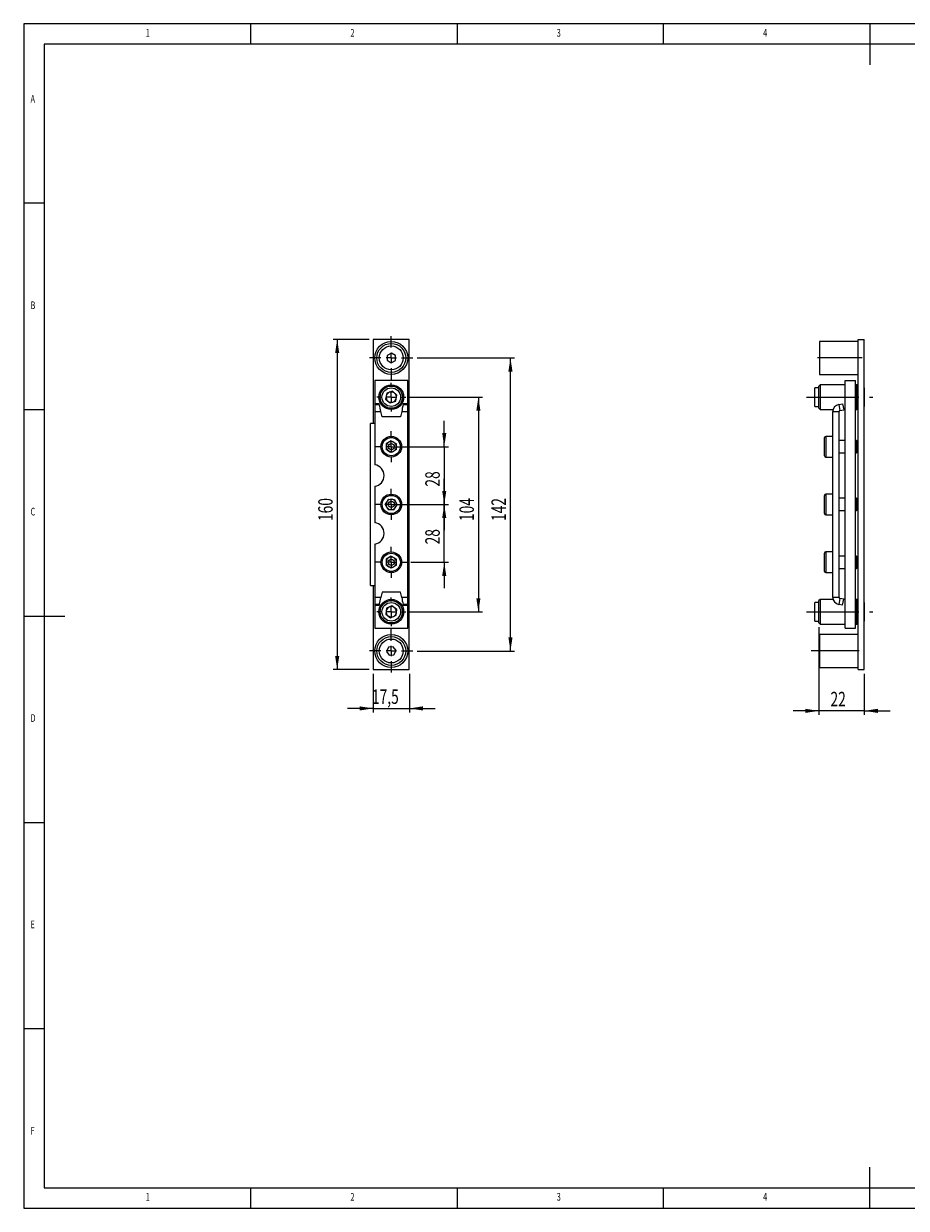
# Model space of a CAD drawing. Extents: x 5 to 415, y 1 to 292.
# Drawn here: x 5 to 219, y 5 to 292 of the extents above; entities that cross this region are included whole.
import ezdxf
from ezdxf.enums import TextEntityAlignment as Align

# ---------------------------------------------------------------- set-up
doc = ezdxf.new("R2010")
doc.units = 0
doc.linetypes.add('CENTERX2', pattern=[20.32, 12.7, -2.54, 2.54, -2.54])
doc.layers.get('0').update_dxf_attribs({"linetype": 'CONTINUOUS'})
doc.dimstyles.new('SLDDIMSTYLE0', dxfattribs={"dimtxt": 3.5, "dimasz": 3.3, "dimexe": 0, "dimexo": 0.0625, "dimgap": 0.875, "dimtad": 1, "dimlfac": 2, "dimrnd": 1e-09, "dimzin": 12, "dimsah": 1, "dimcen": 0.09, "dimazin": 3, "dimtfac": 1, "dimtofl": 0, "dimtmove": 0, "dimatfit": 3})
doc.dimstyles.new('SLDDIMSTYLE1', dxfattribs={"dimtxt": 3.5, "dimasz": 3.3, "dimexe": 0, "dimexo": 0.0625, "dimgap": 0.875, "dimtad": 1, "dimlfac": 2, "dimrnd": 1e-09, "dimzin": 12, "dimsah": 1, "dimcen": 0.09, "dimazin": 3, "dimtfac": 1, "dimtmove": 0, "dimatfit": 3})

# ---------------------------------------------------------------- blocks, each defined once
blk = doc.blocks.new('_D')
at = {"color": 7, "linetype": 'CONTINUOUS'}
for p, q in [((100.31, 211.02), (123.94, 211.02)), ((122.94, 140.02), (122.94, 211.02)), ((100.31, 140.02), (123.94, 140.02))]:
    blk.add_line(p, q, dxfattribs=at)
for points in [[(122.94, 211.02), (122.44, 207.72), (123.44, 207.72)], [(122.94, 140.02), (123.44, 143.32), (122.44, 143.32)]]:
    blk.add_solid(points, dxfattribs=at)
at = {"color": 7, "linetype": 'CONTINUOUS', "width": 0.7}
blk.add_text('142', height=3.5, rotation=90, dxfattribs=at).set_placement((122.94, 171.51, -10.78), align=Align.BOTTOM_LEFT)
blk = doc.blocks.new('_D_1')
at = {"color": 7, "linetype": 'CONTINUOUS'}
for p, q in [((98.56, 201.52), (116.17, 201.52)), ((115.17, 201.52), (115.17, 149.52)), ((98.56, 149.52), (116.17, 149.52))]:
    blk.add_line(p, q, dxfattribs=at)
for points in [[(115.17, 201.52), (114.67, 198.22), (115.67, 198.22)], [(115.17, 149.52), (115.67, 152.82), (114.67, 152.82)]]:
    blk.add_solid(points, dxfattribs=at)
at = {"color": 7, "linetype": 'CONTINUOUS', "width": 0.7}
blk.add_text('104', height=3.5, rotation=90, dxfattribs=at).set_placement((115.17, 171.51, -10.78), align=Align.BOTTOM_LEFT)
blk = doc.blocks.new('_D_2')
at = {"color": 7, "linetype": 'CONTINUOUS'}
for p, q in [((89.69, 134.52), (89.69, 125.11)), ((98.44, 134.52), (98.44, 125.11)), ((89.69, 126.11), (83.44, 126.11)), ((89.69, 126.11), (98.44, 126.11)), ((98.44, 126.11), (104.69, 126.11))]:
    blk.add_line(p, q, dxfattribs=at)
for points in [[(89.69, 126.11), (86.39, 126.61), (86.39, 125.61)], [(98.44, 126.11), (101.74, 125.61), (101.74, 126.61)]]:
    blk.add_solid(points, dxfattribs=at)
at = {"color": 7, "linetype": 'CONTINUOUS', "width": 0.7}
blk.add_text('17,5', height=3.5, dxfattribs=at).set_placement((89.38, 126.11, -10.78), align=Align.BOTTOM_LEFT)
blk = doc.blocks.new('_D_3')
at = {"color": 7, "linetype": 'CONTINUOUS'}
for p, q in [((106.9, 189.52), (106.9, 195.77)), ((95.06, 189.52), (107.9, 189.52)), ((106.9, 189.52), (106.9, 175.52)), ((95.06, 175.52), (107.9, 175.52)), ((106.9, 175.52), (106.9, 169.27))]:
    blk.add_line(p, q, dxfattribs=at)
for points in [[(106.9, 189.52), (107.4, 192.82), (106.4, 192.82)], [(106.9, 175.52), (106.4, 172.22), (107.4, 172.22)]]:
    blk.add_solid(points, dxfattribs=at)
at = {"color": 7, "linetype": 'CONTINUOUS', "width": 0.7}
blk.add_text('28', height=3.5, rotation=90, dxfattribs=at).set_placement((106.9, 179.85, -10.78), align=Align.BOTTOM_LEFT)
blk = doc.blocks.new('_D_4')
at = {"color": 7, "linetype": 'CONTINUOUS'}
for p, q in [((106.9, 175.52), (106.9, 181.77)), ((95.06, 175.52), (107.9, 175.52)), ((106.9, 161.52), (106.9, 175.52)), ((98.81, 161.52), (107.9, 161.52)), ((106.9, 161.52), (106.9, 155.27))]:
    blk.add_line(p, q, dxfattribs=at)
for points in [[(106.9, 175.52), (107.4, 178.82), (106.4, 178.82)], [(106.9, 161.52), (106.4, 158.22), (107.4, 158.22)]]:
    blk.add_solid(points, dxfattribs=at)
at = {"color": 7, "linetype": 'CONTINUOUS', "width": 0.7}
blk.add_text('28', height=3.5, rotation=90, dxfattribs=at).set_placement((106.9, 165.85, -10.78), align=Align.BOTTOM_LEFT)
blk = doc.blocks.new('_D_5')
at = {"color": 7, "linetype": 'CONTINUOUS'}
for p, q in [((88.69, 215.52), (79.96, 215.52)), ((80.96, 215.52), (80.96, 135.52)), ((88.69, 135.52), (79.96, 135.52))]:
    blk.add_line(p, q, dxfattribs=at)
for points in [[(80.96, 215.52), (80.46, 212.22), (81.46, 212.22)], [(80.96, 135.52), (81.46, 138.82), (80.46, 138.82)]]:
    blk.add_solid(points, dxfattribs=at)
at = {"color": 7, "linetype": 'CONTINUOUS', "width": 0.7}
blk.add_text('160', height=3.5, rotation=90, dxfattribs=at).set_placement((80.96, 171.51, -10.78), align=Align.BOTTOM_LEFT)
blk = doc.blocks.new('SW_CENTERMARKSYMBOL_0')
at = {"color": 0, "linetype": 'CONTINUOUS'}
for p, q in [((0, 2.5), (0, 5.25)), ((-2.5, 0), (-5.25, 0)), ((0, 0), (-1.25, 0)), ((0, 0), (0, 1.25)), ((0, 0), (0, -1.25)), ((0, 0), (1.25, 0)), ((2.5, 0), (5.25, 0)), ((0, -2.5), (0, -5.25))]:
    blk.add_line(p, q, dxfattribs=at)
blk = doc.blocks.new('SW_CENTERMARKSYMBOL_1')
at = {"color": 0, "linetype": 'CONTINUOUS'}
for p, q in [((0, 2.5), (0, 3.5)), ((-2.5, 0), (-3.5, 0)), ((0, 0), (-1.25, 0)), ((0, 0), (0, 1.25)), ((0, 0), (0, -1.25)), ((0, 0), (1.25, 0)), ((2.5, 0), (3.5, 0)), ((0, -2.5), (0, -3.5))]:
    blk.add_line(p, q, dxfattribs=at)
blk = doc.blocks.new('SW_CENTERMARKSYMBOL_2')
at = {"color": 0, "linetype": 'CONTINUOUS'}
for p, q in [((0, 2.5), (0, 3.5)), ((-2.5, 0), (-3.5, 0)), ((0, 0), (-1.25, 0)), ((0, 0), (0, 1.25)), ((0, 0), (0, -1.25)), ((0, 0), (1.25, 0)), ((2.5, 0), (3.5, 0)), ((0, -2.5), (0, -3.5))]:
    blk.add_line(p, q, dxfattribs=at)
blk = doc.blocks.new('SW_CENTERMARKSYMBOL_3')
at = {"color": 0, "linetype": 'CONTINUOUS'}
for p, q in [((0, 2.5), (0, 5.25)), ((-2.5, 0), (-5.25, 0)), ((0, 0), (-1.25, 0)), ((0, 0), (0, 1.25)), ((0, 0), (0, -1.25)), ((0, 0), (1.25, 0)), ((2.5, 0), (5.25, 0)), ((0, -2.5), (0, -5.25))]:
    blk.add_line(p, q, dxfattribs=at)
blk = doc.blocks.new('SW_CENTERMARKSYMBOL_4')
at = {"color": 0, "linetype": 'CONTINUOUS'}
for p, q in [((0, 2.5), (0, 3.75)), ((-2.5, 0), (-3.75, 0)), ((0, 0), (-1.25, 0)), ((0, 0), (0, 1.25)), ((0, 0), (0, -1.25)), ((0, 0), (1.25, 0)), ((2.5, 0), (3.75, 0)), ((0, -2.5), (0, -3.75))]:
    blk.add_line(p, q, dxfattribs=at)
blk = doc.blocks.new('SW_CENTERMARKSYMBOL_5')
at = {"color": 0, "linetype": 'CONTINUOUS'}
for p, q in [((0, 2.5), (0, 3.75)), ((-2.5, 0), (-3.75, 0)), ((0, 0), (-1.25, 0)), ((0, 0), (0, 1.25)), ((0, 0), (0, -1.25)), ((0, 0), (1.25, 0)), ((2.5, 0), (3.75, 0)), ((0, -2.5), (0, -3.75))]:
    blk.add_line(p, q, dxfattribs=at)
blk = doc.blocks.new('SW_CENTERMARKSYMBOL_6')
at = {"color": 0, "linetype": 'CONTINUOUS'}
for p, q in [((0, 2.5), (0, 3.75)), ((-2.5, 0), (-3.75, 0)), ((0, 0), (-1.25, 0)), ((0, 0), (0, 1.25)), ((0, 0), (0, -1.25)), ((0, 0), (1.25, 0)), ((2.5, 0), (3.75, 0)), ((0, -2.5), (0, -3.75))]:
    blk.add_line(p, q, dxfattribs=at)
blk = doc.blocks.new('_D_6')
at = {"color": 7, "linetype": 'CONTINUOUS'}
for p, q in [((197.66, 145.82), (197.66, 124.52)), ((208.66, 134.52), (208.66, 124.52)), ((197.66, 125.52), (191.41, 125.52)), ((208.66, 125.52), (197.66, 125.52)), ((208.66, 125.52), (214.91, 125.52))]:
    blk.add_line(p, q, dxfattribs=at)
for points in [[(197.66, 125.52), (194.36, 126.02), (194.36, 125.02)], [(208.66, 125.52), (211.96, 125.02), (211.96, 126.02)]]:
    blk.add_solid(points, dxfattribs=at)
at = {"color": 7, "linetype": 'CONTINUOUS', "width": 0.7}
blk.add_text('22', height=3.5, dxfattribs=at).set_placement((200.49, 125.52, 23.09), align=Align.BOTTOM_LEFT)

msp = doc.modelspace()

# ---------------------------------------------------------------- linework, layer by layer
at = {"color": 7, "linetype": 'CONTINUOUS'}
for p, q in [((415, 292), (5, 292)), ((5, 292), (5, 5)), ((60, 287), (60, 292)), ((110, 292), (110, 287)), ((160, 287), (160, 292)), ((210, 292), (210, 282)), ((410, 287), (10, 287)), ((10, 287), (10, 10)), ((10, 248.5), (5, 248.5)), ((89.6861, 215.5213), (89.6861, 195.1595)), ((98.4361, 215.5213), (89.6861, 215.5213)), ((98.4361, 135.5213), (98.4361, 215.5213)), ((207.1612, 135.5213), (207.1612, 215.5213)), ((207.1612, 215.5213), (208.6612, 215.5213)), ((208.6612, 135.5213), (208.6612, 215.5213)), ((207.1612, 215.0213), (197.8112, 215.0213)), ((197.8112, 215.0213), (197.8112, 207.0213)), ((93.0711, 211.6158), (93.0513, 210.4613)), ((93.0513, 210.4613), (94.0412, 209.8668)), ((94.0809, 212.1759), (93.0711, 211.6158)), ((94.0412, 209.8668), (95.051, 210.4269)), ((95.0708, 211.5814), (94.0809, 212.1759)), ((95.051, 210.4269), (95.0708, 211.5814)), ((197.8112, 207.0213), (207.1612, 207.0213)), ((90.0611, 205.5213), (90.0611, 199.9083)), ((98.0611, 205.5213), (90.0611, 205.5213)), ((98.0611, 199.9083), (98.0611, 205.5213)), ((197.6612, 203.7713), (196.6612, 203.7713)), ((196.6612, 201.0831), (196.6612, 203.7713)), ((197.9612, 204.5213), (197.6612, 204.2213)), ((197.6612, 200.9954), (197.6612, 204.2213)), ((204.0612, 204.5213), (197.9612, 204.5213)), ((197.9612, 204.5213), (197.9612, 200.937)), ((204.0612, 145.5213), (204.0612, 205.5213)), ((204.0612, 205.5213), (206.5612, 205.5213)), ((206.5612, 145.5213), (206.5612, 205.5213)), ((206.8612, 204.5213), (206.5612, 204.5213)), ((207.1612, 204.2213), (206.8612, 204.5213)), ((206.8612, 198.5213), (206.8612, 204.5213)), ((208.7612, 203.7713), (208.6612, 203.7713)), ((208.7612, 201.0831), (208.7612, 203.7713)), ((92.9756, 202.4727), (92.6944, 201.057)), ((92.6944, 201.057), (93.7799, 200.1056)), ((94.3422, 202.9371), (92.9756, 202.4727)), ((95.4277, 201.9857), (94.3422, 202.9371)), ((95.1465, 200.57), (95.4277, 201.9857)), ((196.6612, 199.2713), (196.6612, 201.0831)), ((197.6612, 198.8213), (197.6612, 200.9954)), ((197.9612, 200.937), (197.9612, 198.5213)), ((208.7612, 199.2713), (208.7612, 201.0831)), ((5, 198.5), (10, 198.5)), ((91.1611, 199.9083), (90.0611, 199.9083)), ((90.0611, 199.9083), (90.0611, 199.7448)), ((90.0611, 199.7448), (90.0611, 198.0213)), ((90.0611, 199.7448), (91.1611, 199.7448)), ((91.1611, 199.7448), (91.1611, 199.9083)), ((91.1611, 199.7229), (91.1611, 199.7448)), ((93.7799, 200.1056), (95.1465, 200.57)), ((98.0611, 199.9083), (96.9611, 199.9083)), ((96.9611, 199.9083), (96.9611, 199.7448)), ((96.9611, 199.7448), (96.9611, 199.7229)), ((96.9611, 199.7448), (98.0611, 199.7448)), ((98.0611, 199.7448), (98.0611, 199.9083)), ((98.0611, 198.0213), (98.0611, 199.7448)), ((196.6612, 199.2713), (197.6612, 199.2713)), ((197.6612, 198.8213), (197.9612, 198.5213)), ((197.9612, 198.5213), (201.1341, 198.5213)), ((202.5073, 199.7448), (203.4346, 199.9083)), ((202.5073, 199.7448), (202.7678, 198.2675)), ((202.7678, 198.2675), (203.695, 198.431)), ((203.4346, 199.9083), (203.695, 198.431)), ((203.6791, 198.5213), (204.0612, 198.5213)), ((206.5612, 198.5213), (206.8612, 198.5213)), ((206.8612, 198.5213), (207.1612, 198.8213)), ((208.6612, 199.2713), (208.7612, 199.2713)), ((90.0611, 198.0213), (90.0611, 185.1194)), ((90.0611, 198.0213), (91.5027, 198.0213)), ((91.8376, 196.7713), (91.5027, 198.0213)), ((96.2845, 196.7713), (91.8376, 196.7713)), ((96.6194, 198.0213), (96.2845, 196.7713)), ((96.6194, 198.0213), (98.0611, 198.0213)), ((98.0611, 153.0213), (98.0611, 198.0213)), ((201.0612, 198.0213), (202.5612, 198.0213)), ((201.0612, 153.0213), (201.0612, 198.0213)), ((202.5612, 153.0213), (202.5612, 198.0213)), ((89.0611, 155.9095), (89.0611, 195.1595)), ((90.0611, 195.1595), (89.0611, 195.1595)), ((94.0611, 190.9647), (92.8111, 190.243)), ((92.8111, 190.243), (92.8111, 188.7997)), ((94.0611, 190.9647), (95.3111, 190.243)), ((95.3111, 188.7997), (95.3111, 190.243)), ((199.0612, 189.5213), (199.0612, 191.7213)), ((199.0612, 187.3213), (199.0612, 189.5213)), ((201.0612, 192.0213), (199.3612, 192.0213)), ((204.0612, 191.0213), (202.5612, 191.0213)), ((206.7839, 191.0213), (206.5612, 191.0213)), ((207.0612, 190.7441), (206.7839, 191.0213)), ((206.7839, 189.5213), (206.7839, 191.0213)), ((206.7839, 188.0213), (206.7839, 189.5213)), ((207.0612, 189.5213), (207.0612, 190.7441)), ((207.0612, 188.2986), (207.0612, 189.5213)), ((94.0611, 188.078), (92.8111, 188.7997)), ((95.3111, 188.7997), (94.0611, 188.078)), ((199.3612, 187.0213), (201.0612, 187.0213)), ((202.5612, 188.0213), (204.0612, 188.0213)), ((206.5612, 188.0213), (206.7839, 188.0213)), ((206.7839, 188.0213), (207.0612, 188.2986)), ((90.0611, 179.9233), (90.0611, 171.1194)), ((201.0612, 178.0213), (199.3612, 178.0213)), ((93.4063, 176.8076), (92.6197, 175.5974)), ((93.2745, 174.3111), (92.6197, 175.5974)), ((93.4063, 176.8076), (94.8476, 176.7316)), ((94.7158, 174.235), (95.5024, 175.4452)), ((94.8476, 176.7316), (95.5024, 175.4452)), ((199.0612, 173.3213), (199.0612, 177.7213)), ((204.0612, 177.0213), (202.5612, 177.0213)), ((206.7839, 177.0213), (206.5612, 177.0213)), ((207.0612, 176.7441), (206.7839, 177.0213)), ((206.7839, 174.0213), (206.7839, 177.0213)), ((207.0612, 174.2986), (207.0612, 176.7441)), ((93.2745, 174.3111), (94.7158, 174.235)), ((199.3612, 173.0213), (201.0612, 173.0213)), ((202.5612, 174.0213), (204.0612, 174.0213)), ((206.5612, 174.0213), (206.7839, 174.0213)), ((206.7839, 174.0213), (207.0612, 174.2986)), ((90.0611, 165.9233), (90.0611, 153.0213)), ((199.0612, 161.5213), (199.0612, 163.7213)), ((201.0612, 164.0213), (199.3612, 164.0213)), ((94.0611, 162.9647), (92.8111, 162.243)), ((92.8111, 162.243), (92.8111, 160.7997)), ((94.0611, 160.078), (92.8111, 160.7997)), ((94.0611, 162.9647), (95.3111, 162.243)), ((95.3111, 160.7997), (94.0611, 160.078)), ((95.3111, 160.7997), (95.3111, 162.243)), ((199.0612, 159.3213), (199.0612, 161.5213)), ((204.0612, 163.0213), (202.5612, 163.0213)), ((206.7839, 163.0213), (206.5612, 163.0213)), ((207.0612, 162.7441), (206.7839, 163.0213)), ((206.7839, 161.5213), (206.7839, 163.0213)), ((206.7839, 160.0213), (206.7839, 161.5213)), ((207.0612, 161.5213), (207.0612, 162.7441)), ((207.0612, 160.2986), (207.0612, 161.5213)), ((199.3612, 159.0213), (201.0612, 159.0213)), ((202.5612, 160.0213), (204.0612, 160.0213)), ((206.5612, 160.0213), (206.7839, 160.0213)), ((206.7839, 160.0213), (207.0612, 160.2986)), ((89.0611, 155.9095), (90.0611, 155.9095)), ((89.6861, 155.9095), (89.6861, 135.5213)), ((91.5027, 153.0213), (90.0611, 153.0213)), ((90.0611, 153.0213), (90.0611, 151.2979)), ((91.8376, 154.2713), (91.5027, 153.0213)), ((96.2845, 154.2713), (91.8376, 154.2713)), ((96.6194, 153.0213), (96.2845, 154.2713)), ((98.0611, 153.0213), (96.6194, 153.0213)), ((98.0611, 151.2979), (98.0611, 153.0213)), ((197.9612, 152.5213), (197.6612, 152.2213)), ((197.6612, 147.0573), (197.6612, 152.2213)), ((201.1341, 152.5213), (197.9612, 152.5213)), ((197.9612, 152.5213), (197.9612, 146.7835)), ((202.5612, 153.0213), (201.0612, 153.0213)), ((202.7678, 152.7751), (202.5073, 151.2979)), ((203.695, 152.6116), (202.7678, 152.7751)), ((203.4346, 151.1344), (203.695, 152.6116)), ((204.0612, 152.5213), (203.6791, 152.5213)), ((206.8612, 152.5213), (206.5612, 152.5213)), ((207.1612, 152.2213), (206.8612, 152.5213)), ((206.8612, 146.5213), (206.8612, 152.5213)), ((91.1611, 151.2979), (90.0611, 151.2979)), ((90.0611, 151.2979), (90.0611, 151.1344)), ((90.0611, 151.1344), (91.1611, 151.1344)), ((90.0611, 151.1344), (90.0611, 145.5213)), ((91.1611, 151.2979), (91.1611, 151.3197)), ((91.1611, 151.2979), (91.1611, 151.1344)), ((92.8914, 150.3671), (92.7438, 148.9313)), ((94.2086, 150.9571), (92.8914, 150.3671)), ((95.3783, 150.1114), (94.2086, 150.9571)), ((95.2307, 148.6756), (95.3783, 150.1114)), ((96.9611, 151.3197), (96.9611, 151.2979)), ((98.0611, 151.2979), (96.9611, 151.2979)), ((96.9611, 151.1344), (96.9611, 151.2979)), ((96.9611, 151.1344), (98.0611, 151.1344)), ((98.0611, 151.1344), (98.0611, 151.2979)), ((98.0611, 145.5213), (98.0611, 151.1344)), ((197.6612, 151.7713), (196.6612, 151.7713)), ((196.6612, 147.468), (196.6612, 151.7713)), ((203.4346, 151.1344), (202.5073, 151.2979)), ((208.7612, 151.7713), (208.6612, 151.7713)), ((208.7612, 147.468), (208.7612, 151.7713)), ((5, 148.5), (15, 148.5)), ((92.7438, 148.9313), (93.9135, 148.0855)), ((93.9135, 148.0855), (95.2307, 148.6756)), ((196.6612, 147.2713), (196.6612, 147.468)), ((196.6612, 147.2713), (197.6612, 147.2713)), ((197.6612, 146.8213), (197.6612, 147.0573)), ((197.6612, 146.8213), (197.9612, 146.5213)), ((197.9612, 146.7835), (197.9612, 146.5213)), ((197.9612, 146.5213), (204.0612, 146.5213)), ((206.5612, 146.5213), (206.8612, 146.5213)), ((206.8612, 146.5213), (207.1612, 146.8213)), ((208.6612, 147.2713), (208.7612, 147.2713)), ((208.7612, 147.2713), (208.7612, 147.468)), ((90.0611, 145.5213), (98.0611, 145.5213)), ((207.1612, 144.0213), (197.8112, 144.0213)), ((197.8112, 144.0213), (197.8112, 136.0213)), ((204.0612, 145.5213), (206.5612, 145.5213)), ((93.4052, 140.9717), (92.9101, 139.9285)), ((94.5562, 141.0645), (93.4052, 140.9717)), ((95.212, 140.1141), (94.5562, 141.0645)), ((92.9101, 139.9285), (93.5659, 138.9782)), ((93.5659, 138.9782), (94.7169, 139.071)), ((94.7169, 139.071), (95.212, 140.1141)), ((89.6861, 135.5213), (98.4361, 135.5213)), ((197.8112, 136.0213), (207.1612, 136.0213)), ((207.1612, 135.5213), (208.6612, 135.5213)), ((5, 98.5), (10, 98.5)), ((10, 48.5), (5, 48.5)), ((210, 5), (210, 15)), ((10, 10), (227.8, 10)), ((60, 5), (60, 10)), ((110, 10), (110, 5)), ((160, 5), (160, 10)), ((5, 5), (227.8, 5))]:
    msp.add_line(p, q, dxfattribs=at)
at = {"color": 7, "linetype": 'CENTERX2'}
for p, q in [((208.1612, 211.0213), (197.3112, 211.0213)), ((194.6612, 201.5213), (210.7612, 201.5213)), ((194.6612, 149.5213), (210.7612, 149.5213)), ((207.4526, 140.0213), (195.8112, 140.0213))]:
    msp.add_line(p, q, dxfattribs=at)
at = {"color": 8, "linetype": 'CONTINUOUS'}
for p, q in [((199.3612, 192.0213), (199.3612, 189.5213)), ((199.3612, 189.5213), (199.3612, 187.0213)), ((199.3612, 178.0213), (199.3612, 173.0213)), ((199.3612, 164.0213), (199.3612, 161.5213)), ((199.3612, 161.5213), (199.3612, 159.0213))]:
    msp.add_line(p, q, dxfattribs=at)
at = {"color": 7, "linetype": 'CONTINUOUS'}
for centre, radius in [((94.0611, 211.0213), 4), ((94.0611, 211.0213), 3.5), ((94.0611, 211.0213), 2.8925), ((94.0611, 201.5213), 3), ((94.0611, 201.5213), 2.7), ((94.0611, 201.5213), 2.25), ((94.0611, 189.5213), 2.5), ((94.0611, 189.5213), 2.2), ((94.0611, 189.5213), 0.75), ((94.0611, 175.5213), 2.5), ((94.0611, 175.5213), 2.2), ((94.0611, 175.5213), 0.75), ((94.0611, 161.5213), 2.5), ((94.0611, 161.5213), 2.2), ((94.0611, 161.5213), 0.75), ((94.0611, 149.5213), 3), ((94.0611, 149.5213), 2.7), ((94.0611, 149.5213), 2.25), ((94.0611, 140.0213), 4), ((94.0611, 140.0213), 3.5), ((94.0611, 140.0213), 2.8925)]:
    msp.add_circle(centre, radius, dxfattribs=at)
for centre, radius, start, end in [((94.0611, 201.5213), 1.25, 168.767756, 228.767756), ((94.0611, 201.5213), 1.25, 108.767756, 168.767756), ((94.0611, 201.5213), 1.25, 48.767756, 108.767756), ((94.0611, 201.5213), 1.25, 288.767756, 348.767756), ((94.0611, 201.5213), 1.25, 348.767756, 48.767756), ((83.5811, 197.316), 7.9529, 5.088159, 17.616765), ((94.0611, 201.5213), 1.25, 228.767756, 288.767756), ((104.541, 197.316), 7.9529, 162.383235, 174.911841), ((202.8112, 198.0213), 1.75, 100, 180), ((202.8112, 198.0213), 0.25, 100, 180), ((94.0611, 189.5213), 1.25, 120, 180), ((94.0611, 189.5213), 1.25, 180, 240), ((94.0611, 189.5213), 1.25, 60, 120), ((94.0611, 189.5213), 1.25, 0, 60), ((94.0611, 189.5213), 1.25, 300, 0), ((199.3612, 191.7213), 0.3, 90, 180), ((94.0611, 189.5213), 1.25, 240, 300), ((199.3612, 187.3213), 0.3, 180, 270), ((89.6861, 182.5213), 2.625, 278.213211, 81.786789), ((199.3612, 177.7213), 0.3, 90, 180), ((94.0611, 175.5213), 1.25, 146.978012, 206.978012), ((94.0611, 175.5213), 1.25, 86.978012, 146.978012), ((94.0611, 175.5213), 1.25, 26.978012, 86.978012), ((94.0611, 175.5213), 1.25, 326.978012, 26.978012), ((94.0611, 175.5213), 1.25, 206.978012, 266.978012), ((94.0611, 175.5213), 1.25, 266.978012, 326.978012), ((199.3612, 173.3213), 0.3, 180, 270), ((89.6861, 168.5213), 2.625, 278.213211, 81.786789), ((199.3612, 163.7213), 0.3, 90, 180), ((94.0611, 161.5213), 1.25, 120, 180), ((94.0611, 161.5213), 1.25, 180, 240), ((94.0611, 161.5213), 1.25, 60, 120), ((94.0611, 161.5213), 1.25, 0, 60), ((94.0611, 161.5213), 1.25, 300, 0), ((94.0611, 161.5213), 1.25, 240, 300), ((199.3612, 159.3213), 0.3, 180, 270), ((83.5811, 153.7267), 7.9529, 342.383235, 354.911841), ((104.541, 153.7267), 7.9529, 185.088159, 197.616765), ((202.8112, 153.0213), 1.75, 180, 260), ((202.8112, 153.0213), 0.25, 180, 260), ((94.0611, 149.5213), 1.25, 174.130801, 234.130801), ((94.0611, 149.5213), 1.25, 114.130801, 174.130801), ((94.0611, 149.5213), 1.25, 54.130801, 114.130801), ((94.0611, 149.5213), 1.25, 294.130801, 354.130801), ((94.0611, 149.5213), 1.25, 354.130801, 54.130801), ((94.0611, 149.5213), 1.25, 234.130801, 294.130801)]:
    msp.add_arc(centre, radius, start, end, dxfattribs=at)

# ---------------------------------------------------------------- block references
for name, p in [('SW_CENTERMARKSYMBOL_0', (94.0611, 211.0213)), ('SW_CENTERMARKSYMBOL_2', (94.0611, 201.5213)), ('SW_CENTERMARKSYMBOL_4', (94.0611, 189.5213)), ('SW_CENTERMARKSYMBOL_5', (94.0611, 175.5213)), ('SW_CENTERMARKSYMBOL_6', (94.0611, 161.5213)), ('SW_CENTERMARKSYMBOL_1', (94.0611, 149.5213)), ('SW_CENTERMARKSYMBOL_3', (94.0611, 140.0213))]:
    msp.add_blockref(name, p, dxfattribs=at)

# ---------------------------------------------------------------- texts
at = {"color": 7, "linetype": 'CONTINUOUS', "width": 0.7}
for s, p in [('1', (34.5833, 288.2806)), ('2', (84.1667, 288.2806)), ('3', (134.1667, 288.2806)), ('4', (184.1667, 288.2806)), ('A', (6.6667, 272.2806)), ('B', (6.6667, 222.2806)), ('C', (6.6667, 172.2806)), ('D', (6.6667, 122.2806)), ('E', (6.6667, 72.2806)), ('F', (6.6667, 22.2806)), ('1', (34.5833, 6.2806)), ('2', (84.1667, 6.2806)), ('3', (134.1667, 6.2806)), ('4', (184.1667, 6.2806))]:
    msp.add_text(s, height=1.8521, dxfattribs=at).set_placement(p, align=Align.BOTTOM_LEFT)

# ---------------------------------------------------------------- dimensions: what is measured, and where the dimension line sits
at = {"color": 7, "linetype": 'CONTINUOUS'}
for base, p1, p2, dimstyle, picture, middle in [((80.9595, 135.5213), (89.6861, 215.5213), (89.6861, 135.5213), 'SLDDIMSTYLE0', '_D_5', (80.9595, 175.5213)), ((122.9448, 211.0213), (99.3111, 140.0213), (99.3111, 211.0213), 'SLDDIMSTYLE0', '_D', (122.9448, 175.5213)), ((115.1729, 149.5213), (97.5611, 201.5213), (97.5611, 149.5213), 'SLDDIMSTYLE0', '_D_1', (115.1729, 175.5213)), ((106.905, 175.5213), (94.0611, 189.5213), (94.0611, 175.5213), 'SLDDIMSTYLE1', '_D_3', (106.905, 182.5213)), ((106.905, 175.5213), (97.8111, 161.5213), (94.0611, 175.5213), 'SLDDIMSTYLE1', '_D_4', (106.905, 168.5213))]:
    dim = msp.add_linear_dim(base=base, p1=p1, p2=p2, angle=90, dimstyle=dimstyle, dxfattribs=at)
    dim.commit()
    dim.dimension.update_dxf_attribs({"geometry": picture, "text_midpoint": middle, "dimtype": 160})
for base, p1, p2, picture, middle in [((197.6612, 125.5213), (208.6612, 135.5213), (197.6612, 146.8213), '_D_6', (203.1612, 125.5213)), ((98.4361, 126.113), (89.6861, 135.5213), (98.4361, 135.5213), '_D_2', (94.0611, 126.113))]:
    dim = msp.add_linear_dim(base=base, p1=p1, p2=p2, dimstyle='SLDDIMSTYLE1', dxfattribs=at)
    dim.commit()
    dim.dimension.update_dxf_attribs({"geometry": picture, "text_midpoint": middle, "dimtype": 160})

doc.saveas('drawing.dxf')
